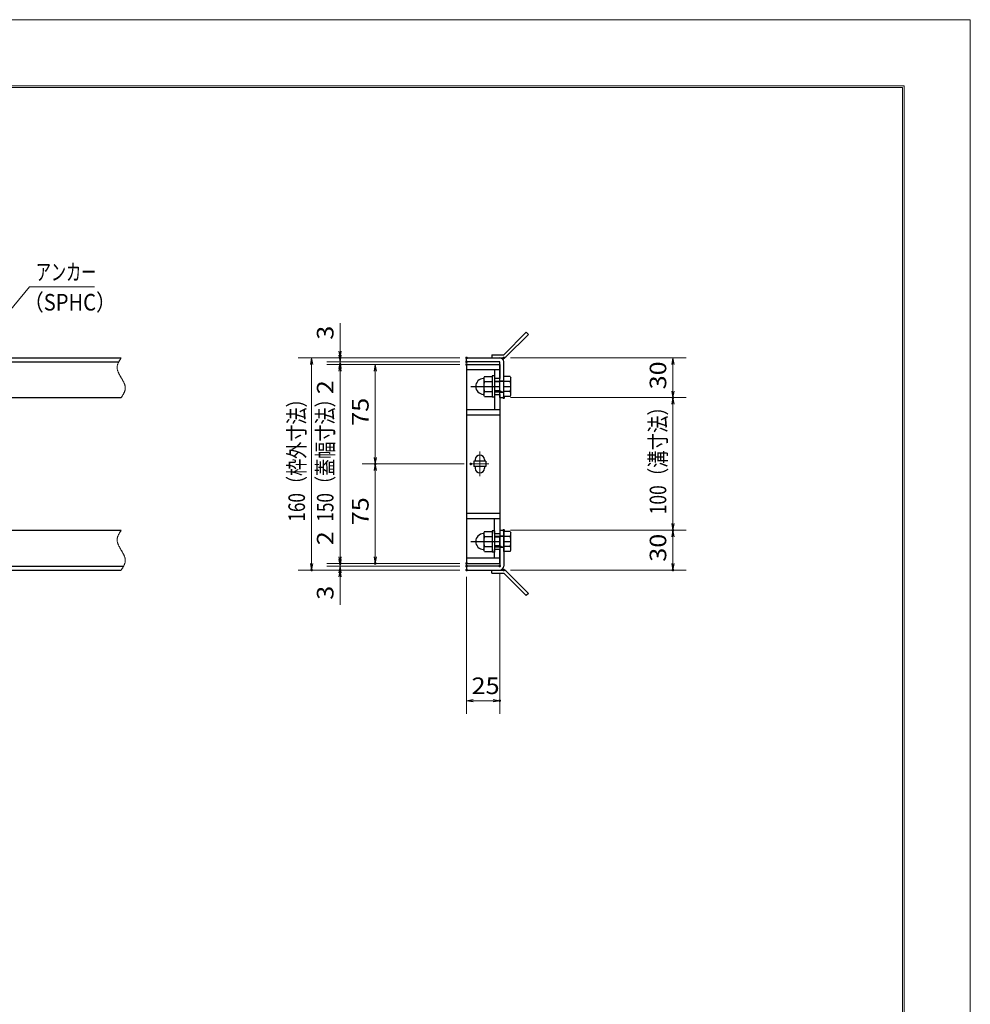
# Model space of a CAD drawing. Units: millimetres. Extents: x -1050 to 1050, y -743 to 742.
# Drawn here: x 333 to 1050, y 0 to 742 of the extents above; entities that cross this region are included whole.
import ezdxf

# ---------------------------------------------------------------- set-up
doc = ezdxf.new("R2010")
doc.units = ezdxf.units.MM
doc.header["$LTSCALE"] = 5
doc.linetypes.add('JWW_CENTER1', pattern=[6.773333, 4.233333, -0.846667, 0.846667, -0.846667])
doc.linetypes.add('JWW_PHANTOM1', pattern=[6.773333, 3.386667, -0.846667, 0.423333, -0.846667, 0.423333, -0.846667])
for name, color, linetype in [('7-図\u3000枠', 7, 'Continuous'), ('アンカー', 7, 'Continuous'), ('中心線', 7, 'Continuous'), ('寸法注釈', 7, 'Continuous'), ('想像線', 7, 'Continuous'), ('枠', 7, 'Continuous'), ('締付部品', 7, 'Continuous'), ('蓋', 7, 'Continuous')]:
    doc.layers.add(name, color=color, linetype=linetype)
doc.styles.add('ＭＳ ゴシック', font='msgothic.ttc', dxfattribs={"height": 1})

# ---------------------------------------------------------------- blocks, each defined once
blk = doc.blocks.new('_OPEN_0-1_')
at = {"layer": '寸法注釈', "color": 2, "linetype": 'Continuous', "lineweight": 5}
for p, q in [((-1, 0.17), (0, 0)), ((0, 0), (-1, -0.17)), ((0, 0), (-1, 0))]:
    blk.add_line(p, q, dxfattribs=at)
blk = doc.blocks.new('A$C4F066A7F_0-A_')
at = {"layer": 'アンカー', "color": 7, "linetype": 'Continuous', "lineweight": 25}
for p, q in [((0, 19.3), (9.05, 19.3)), ((0, 17), (0, 19.3)), ((0, 17), (9.05, 17)), ((26.05, 0), (9.05, 17)), ((27.68, 1.63), (10.67, 18.63)), ((27.68, 1.63), (26.05, 0))]:
    blk.add_line(p, q, dxfattribs=at)
blk.add_arc((9.05, 17), 2.3, 45, 90, dxfattribs=at)
blk = doc.blocks.new('A$C6EB770D1_0-A_')
at = {"layer": 'アンカー', "color": 7, "linetype": 'Continuous', "lineweight": 25}
for p, q in [((26.05, 19.3), (9.05, 2.3)), ((27.68, 17.68), (10.67, 0.67)), ((27.68, 17.68), (26.05, 19.3)), ((0, 2.3), (9.05, 2.3)), ((0, 2.3), (0, 0)), ((0, 0), (9.05, 0))]:
    blk.add_line(p, q, dxfattribs=at)
blk.add_arc((9.05, 2.3), 2.3, 270, 315, dxfattribs=at)
blk = doc.blocks.new('A$C137235B9_0-B_')
at = {"layer": '締付部品', "color": 7, "linetype": 'Continuous', "lineweight": 25}
for p, q in [((10.17, 15.51), (9.59, 14.5)), ((10.17, 15.51), (16.09, 15.51)), ((16.09, 16), (16.09, 0)), ((17.69, 16), (16.09, 16)), ((17.69, 16), (17.69, 0)), ((24.69, 0.49), (24.69, 15.51)), ((29.61, 15.51), (24.69, 15.51)), ((29.61, 15.51), (30.19, 14.5)), ((9.59, 14.5), (9.59, 1.5)), ((10.17, 11.75), (16.09, 11.75)), ((17.69, 12), (24.69, 12)), ((21.69, 11.32), (17.69, 11.32)), ((21.69, 12.25), (24.69, 12.25)), ((22.87, 12), (21.69, 11.32)), ((21.69, 4), (21.69, 12)), ((29.61, 11.75), (24.69, 11.75)), ((30.19, 1.5), (30.19, 14.5)), ((10.17, 0.49), (9.59, 1.5)), ((10.17, 4.25), (16.09, 4.25)), ((10.17, 0.49), (16.09, 0.49)), ((17.69, 0), (16.09, 0)), ((21.69, 4.68), (17.69, 4.68)), ((17.69, 4), (24.69, 4)), ((22.87, 4), (21.69, 4.68)), ((21.69, 3.75), (24.69, 3.75)), ((29.61, 4.25), (24.69, 4.25)), ((29.61, 0.49), (24.69, 0.49)), ((29.61, 0.49), (30.19, 1.5))]:
    blk.add_line(p, q, dxfattribs=at)
at = {"layer": '締付部品', "color": 6, "linetype": 'JWW_CENTER1', "lineweight": 25}
blk.add_line((0, 8), (33.59, 8), dxfattribs=at)
at = {"layer": '締付部品', "color": 7, "linetype": 'Continuous', "lineweight": 25}
for centre, radius, start, end in [((9.59, 8), 6, 92.7294, 267.2706), ((9.29, 14.29), 0.3, 272.7294, 0), ((12.92, 13.63), 3.32, 180, 214.38425), ((22.01, 8), 12.42, 162.41205, 197.58795), ((26.87, 13.63), 3.32, 325.61575, 0), ((17.77, 8), 12.42, 342.41205, 17.58795), ((9.29, 1.71), 0.3, 0, 87.2706), ((12.92, 2.37), 3.32, 145.61575, 180), ((26.87, 2.37), 3.32, 0, 34.38425)]:
    blk.add_arc(centre, radius, start, end, dxfattribs=at)

msp = doc.modelspace()

# ---------------------------------------------------------------- linework, layer by layer
at = {"layer": '7-図\u3000枠', "color": 4, "linetype": 'Continuous', "lineweight": 5}
for p, q in [((-975, 692.5), (1000, 692.5)), ((-973.75, 691.25), (998.75, 691.25)), ((998.75, -691.25), (998.75, 691.25)), ((1000, 692.5), (1000, -692.5))]:
    msp.add_line(p, q, dxfattribs=at)
at = {"layer": 'DEFPOINTS', "color": 4, "linetype": 'Continuous', "lineweight": 5}
for p, q in [((-1050, 742.5), (1050, 742.5)), ((1050, 742.5), (1050, -742.5))]:
    msp.add_line(p, q, dxfattribs=at)
at = {"layer": 'DEFPOINTS', "color": 4, "linetype": 'Continuous', "lineweight": 5, "const_width": 1}
for points in [[(575.18, 487.47, 0.414214), (574.68, 487.97, 0.414214), (574.18, 487.47, 0.414214), (574.68, 486.97, 0.414214)], [(575.18, 482.47, 0.414214), (574.68, 482.97, 0.414214), (574.18, 482.47, 0.414214), (574.68, 481.97, 0.414214)], [(670.56, 487.47, 0.414214), (670.06, 487.97, 0.414214), (669.56, 487.47, 0.414214), (670.06, 486.97, 0.414214)], [(670.56, 487.47, 0.414214), (670.06, 487.97, 0.414214), (669.56, 487.47, 0.414214), (670.06, 486.97, 0.414214)], [(670.56, 484.47, 0.414214), (670.06, 484.97, 0.414214), (669.56, 484.47, 0.414214), (670.06, 483.97, 0.414214)], [(670.56, 484.47, 0.414214), (670.06, 484.97, 0.414214), (669.56, 484.47, 0.414214), (670.06, 483.97, 0.414214)], [(670.56, 482.47, 0.414214), (670.06, 482.97, 0.414214), (669.56, 482.47, 0.414214), (670.06, 481.97, 0.414214)], [(670.56, 482.47, 0.414214), (670.06, 482.97, 0.414214), (669.56, 482.47, 0.414214), (670.06, 481.97, 0.414214)], [(670.56, 482.47, 0.414214), (670.06, 482.97, 0.414214), (669.56, 482.47, 0.414214), (670.06, 481.97, 0.414214)], [(698.61, 487.47, 0.414214), (698.11, 487.97, 0.414214), (697.61, 487.47, 0.414214), (698.11, 486.97, 0.414214)], [(698.61, 457.47, 0.414214), (698.11, 457.97, 0.414214), (697.61, 457.47, 0.414214), (698.11, 456.97, 0.414214)], [(698.61, 457.47, 0.414214), (698.11, 457.97, 0.414214), (697.61, 457.47, 0.414214), (698.11, 456.97, 0.414214)], [(826.18, 457.47, 0.414214), (825.68, 457.97, 0.414214), (825.18, 457.47, 0.414214), (825.68, 456.97, 0.414214)], [(601.68, 407.47, 0.414214), (601.18, 407.97, 0.414214), (600.68, 407.47, 0.414214), (601.18, 406.97, 0.414214)], [(673.75, 407.47, 0.414214), (673.25, 407.97, 0.414214), (672.75, 407.47, 0.414214), (673.25, 406.97, 0.414214)], [(673.75, 407.47, 0.414214), (673.25, 407.97, 0.414214), (672.75, 407.47, 0.414214), (673.25, 406.97, 0.414214)], [(698.56, 357.47, 0.414214), (698.06, 357.97, 0.414214), (697.56, 357.47, 0.414214), (698.06, 356.97, 0.414214)], [(698.56, 357.47, 0.414214), (698.06, 357.97, 0.414214), (697.56, 357.47, 0.414214), (698.06, 356.97, 0.414214)], [(826.18, 357.47, 0.414214), (825.68, 357.97, 0.414214), (825.18, 357.47, 0.414214), (825.68, 356.97, 0.414214)], [(553.65, 327.47, 0.414214), (553.15, 327.97, 0.414214), (552.65, 327.47, 0.414214), (553.15, 326.97, 0.414214)], [(575.18, 332.47, 0.414214), (574.68, 332.97, 0.414214), (574.18, 332.47, 0.414214), (574.68, 331.97, 0.414214)], [(575.18, 332.47, 0.414214), (574.68, 332.97, 0.414214), (574.18, 332.47, 0.414214), (574.68, 331.97, 0.414214)], [(575.18, 327.47, 0.414214), (574.68, 327.97, 0.414214), (574.18, 327.47, 0.414214), (574.68, 326.97, 0.414214)], [(601.68, 332.47, 0.414214), (601.18, 332.97, 0.414214), (600.68, 332.47, 0.414214), (601.18, 331.97, 0.414214)], [(670.56, 332.47, 0.414214), (670.06, 332.97, 0.414214), (669.56, 332.47, 0.414214), (670.06, 331.97, 0.414214)], [(670.56, 332.47, 0.414214), (670.06, 332.97, 0.414214), (669.56, 332.47, 0.414214), (670.06, 331.97, 0.414214)], [(670.56, 332.47, 0.414214), (670.06, 332.97, 0.414214), (669.56, 332.47, 0.414214), (670.06, 331.97, 0.414214)], [(670.56, 330.47, 0.414214), (670.06, 330.97, 0.414214), (669.56, 330.47, 0.414214), (670.06, 329.97, 0.414214)], [(670.56, 330.47, 0.414214), (670.06, 330.97, 0.414214), (669.56, 330.47, 0.414214), (670.06, 329.97, 0.414214)], [(670.56, 327.47, 0.414214), (670.06, 327.97, 0.414214), (669.56, 327.47, 0.414214), (670.06, 326.97, 0.414214)], [(670.56, 327.47, 0.414214), (670.06, 327.97, 0.414214), (669.56, 327.47, 0.414214), (670.06, 326.97, 0.414214)], [(670.56, 327.47, 0.414214), (670.06, 327.97, 0.414214), (669.56, 327.47, 0.414214), (670.06, 326.97, 0.414214)], [(695.56, 330.47, 0.414214), (695.06, 330.97, 0.414214), (694.56, 330.47, 0.414214), (695.06, 329.97, 0.414214)], [(698.61, 327.47, 0.414214), (698.11, 327.97, 0.414214), (697.61, 327.47, 0.414214), (698.11, 326.97, 0.414214)], [(826.18, 327.47, 0.414214), (825.68, 327.97, 0.414214), (825.18, 327.47, 0.414214), (825.68, 326.97, 0.414214)], [(695.56, 228.95, 0.414214), (695.06, 229.45, 0.414214), (694.56, 228.95, 0.414214), (695.06, 228.45, 0.414214)]]:
    msp.add_lwpolyline(points, format="xyb", close=True, dxfattribs=at)
at = {"layer": '中心線', "color": 6, "linetype": 'JWW_CENTER1', "lineweight": 18}
for p, q in [((680.06, 416.78), (680.06, 398.17)), ((686.87, 407.47), (673.25, 407.47))]:
    msp.add_line(p, q, dxfattribs=at)
at = {"layer": '寸法注釈', "color": 2, "linetype": 'Continuous', "lineweight": 18}
for p, q in [((340.42, 540.97), (312.7, 507.54)), ((389.48, 540.97), (340.42, 540.97)), ((574.68, 492.47), (574.68, 513.59)), ((574.68, 489.47), (574.68, 494.47)), ((665.06, 487.47), (543.15, 487.47)), ((665.06, 487.47), (564.68, 487.47)), ((665.06, 484.47), (564.68, 484.47)), ((665.06, 484.47), (564.68, 484.47)), ((574.68, 484.47), (574.68, 487.47)), ((574.68, 484.47), (574.68, 482.47)), ((703.11, 487.47), (835.68, 487.47)), ((553.15, 482.47), (553.15, 332.47)), ((665.06, 482.47), (564.68, 482.47)), ((665.06, 482.47), (564.68, 482.47)), ((574.68, 479.47), (574.68, 474.47)), ((574.68, 477.47), (574.68, 456.36)), ((574.68, 477.47), (574.68, 337.47)), ((665.06, 482.47), (591.18, 482.47)), ((601.18, 477.47), (601.18, 412.47)), ((825.68, 482.47), (825.68, 462.47)), ((703.11, 457.47), (835.68, 457.47)), ((703.11, 457.47), (835.68, 457.47)), ((825.68, 452.47), (825.68, 362.47)), ((668.25, 407.47), (591.18, 407.47)), ((668.25, 407.47), (591.18, 407.47)), ((601.18, 402.47), (601.18, 337.47)), ((574.68, 337.47), (574.68, 358.59)), ((703.06, 357.47), (835.68, 357.47)), ((703.06, 357.47), (835.68, 357.47)), ((825.68, 352.47), (825.68, 332.47)), ((574.68, 335.47), (574.68, 340.47)), ((665.06, 327.47), (543.15, 327.47)), ((665.06, 332.47), (564.68, 332.47)), ((665.06, 332.47), (564.68, 332.47)), ((665.06, 330.47), (564.68, 330.47)), ((665.06, 330.47), (564.68, 330.47)), ((665.06, 327.47), (564.68, 327.47)), ((574.68, 330.47), (574.68, 332.47)), ((574.68, 330.47), (574.68, 327.47)), ((665.06, 332.47), (591.18, 332.47)), ((703.11, 327.47), (835.68, 327.47)), ((574.68, 325.47), (574.68, 320.47)), ((574.68, 322.47), (574.68, 301.36)), ((670.06, 322.47), (670.06, 218.95)), ((695.06, 325.47), (695.06, 218.95)), ((675.06, 228.95), (690.06, 228.95))]:
    msp.add_line(p, q, dxfattribs=at)
at = {"layer": '想像線', "color": 4, "linetype": 'JWW_PHANTOM1', "lineweight": 15}
for p, q in [((406.94, 482.76), (406.83, 482.47)), ((407.05, 483.06), (406.94, 482.76)), ((407.17, 483.36), (407.05, 483.06)), ((407.3, 483.65), (407.17, 483.36)), ((407.44, 483.95), (407.3, 483.65)), ((407.59, 484.24), (407.44, 483.95)), ((407.75, 484.54), (407.59, 484.24)), ((407.91, 484.83), (407.75, 484.54)), ((408.08, 485.13), (407.91, 484.83)), ((408.25, 485.42), (408.08, 485.13)), ((408.43, 485.71), (408.25, 485.42)), ((408.61, 486.01), (408.43, 485.71)), ((408.79, 486.3), (408.61, 486.01)), ((408.98, 486.59), (408.79, 486.3)), ((409.17, 486.89), (408.98, 486.59)), ((409.36, 487.18), (409.17, 486.89)), ((409.55, 487.47), (409.36, 487.18)), ((406.47, 480.68), (406.46, 480.38)), ((406.46, 480.38), (406.46, 480.08)), ((406.46, 480.08), (406.48, 479.78)), ((406.5, 480.98), (406.47, 480.68)), ((406.48, 479.78), (406.51, 479.48)), ((406.54, 481.28), (406.5, 480.98)), ((406.51, 479.48), (406.55, 479.18)), ((406.59, 481.58), (406.54, 481.28)), ((406.55, 479.18), (406.6, 478.88)), ((406.66, 481.87), (406.59, 481.58)), ((406.6, 478.88), (406.67, 478.57)), ((406.74, 482.17), (406.66, 481.87)), ((406.67, 478.57), (406.74, 478.27)), ((406.83, 482.47), (406.74, 482.17)), ((406.74, 478.27), (406.83, 477.97)), ((406.83, 477.97), (406.93, 477.67)), ((406.93, 477.67), (407.03, 477.36)), ((407.03, 477.36), (407.15, 477.06)), ((407.15, 477.06), (407.27, 476.75)), ((407.27, 476.75), (407.4, 476.45)), ((407.4, 476.45), (407.54, 476.14)), ((407.54, 476.14), (407.68, 475.84)), ((407.68, 475.84), (407.83, 475.53)), ((407.83, 475.53), (407.99, 475.23)), ((407.99, 475.23), (408.15, 474.92)), ((408.15, 474.92), (408.32, 474.62)), ((408.32, 474.62), (408.48, 474.31)), ((408.48, 474.31), (408.66, 474.01)), ((408.66, 474.01), (408.83, 473.7)), ((408.83, 473.7), (409.01, 473.39)), ((409.01, 473.39), (409.19, 473.09)), ((409.19, 473.09), (409.37, 472.78)), ((409.37, 472.78), (409.55, 472.47)), ((409.73, 472.17), (409.55, 472.47)), ((409.91, 471.86), (409.73, 472.17)), ((410.09, 471.56), (409.91, 471.86)), ((410.27, 471.25), (410.09, 471.56)), ((410.44, 470.94), (410.27, 471.25)), ((410.62, 470.64), (410.44, 470.94)), ((410.78, 470.33), (410.62, 470.64)), ((410.95, 470.03), (410.78, 470.33)), ((411.11, 469.72), (410.95, 470.03)), ((411.27, 469.42), (411.11, 469.72)), ((411.42, 469.11), (411.27, 469.42)), ((411.56, 468.81), (411.42, 469.11)), ((411.7, 468.5), (411.56, 468.81)), ((411.83, 468.2), (411.7, 468.5)), ((411.95, 467.89), (411.83, 468.2)), ((412.07, 467.59), (411.95, 467.89)), ((411.19, 460.12), (411.35, 460.41)), ((411.35, 460.41), (411.51, 460.71)), ((411.51, 460.71), (411.66, 461)), ((411.66, 461), (411.8, 461.3)), ((411.8, 461.3), (411.93, 461.59)), ((411.93, 461.59), (412.05, 461.89)), ((412.05, 461.89), (412.16, 462.19)), ((412.17, 467.28), (412.07, 467.59)), ((412.16, 462.19), (412.27, 462.48)), ((412.27, 466.98), (412.17, 467.28)), ((412.36, 466.68), (412.27, 466.98)), ((412.27, 462.48), (412.36, 462.78)), ((412.43, 466.38), (412.36, 466.68)), ((412.36, 462.78), (412.44, 463.08)), ((412.5, 466.07), (412.43, 466.38)), ((412.44, 463.08), (412.51, 463.37)), ((412.55, 465.77), (412.5, 466.07)), ((412.51, 463.37), (412.56, 463.67)), ((412.59, 465.47), (412.55, 465.77)), ((412.56, 463.67), (412.6, 463.97)), ((412.62, 465.17), (412.59, 465.47)), ((412.6, 463.97), (412.63, 464.27)), ((412.64, 464.87), (412.62, 465.17)), ((412.63, 464.27), (412.64, 464.57)), ((412.64, 464.57), (412.64, 464.87)), ((409.55, 457.47), (409.74, 457.77)), ((409.74, 457.77), (409.93, 458.06)), ((409.93, 458.06), (410.12, 458.36)), ((410.12, 458.36), (410.31, 458.65)), ((410.31, 458.65), (410.49, 458.94)), ((410.49, 458.94), (410.67, 459.24)), ((410.67, 459.24), (410.85, 459.53)), ((410.85, 459.53), (411.02, 459.82)), ((411.02, 459.82), (411.19, 460.12)), ((408.98, 356.59), (408.79, 356.3)), ((409.17, 356.89), (408.98, 356.59)), ((409.36, 357.18), (409.17, 356.89)), ((409.55, 357.47), (409.36, 357.18)), ((406.47, 350.68), (406.46, 350.38)), ((406.46, 350.38), (406.46, 350.08)), ((406.46, 350.08), (406.48, 349.78)), ((406.5, 350.98), (406.47, 350.68)), ((406.48, 349.78), (406.51, 349.48)), ((406.54, 351.28), (406.5, 350.98)), ((406.51, 349.48), (406.55, 349.18)), ((406.59, 351.58), (406.54, 351.28)), ((406.55, 349.18), (406.6, 348.88)), ((406.66, 351.87), (406.59, 351.58)), ((406.74, 352.17), (406.66, 351.87)), ((406.83, 352.47), (406.74, 352.17)), ((406.94, 352.76), (406.83, 352.47)), ((407.05, 353.06), (406.94, 352.76)), ((407.17, 353.36), (407.05, 353.06)), ((407.3, 353.65), (407.17, 353.36)), ((407.44, 353.95), (407.3, 353.65)), ((407.59, 354.24), (407.44, 353.95)), ((407.75, 354.54), (407.59, 354.24)), ((407.91, 354.83), (407.75, 354.54)), ((408.08, 355.13), (407.91, 354.83)), ((408.25, 355.42), (408.08, 355.13)), ((408.43, 355.71), (408.25, 355.42)), ((408.61, 356.01), (408.43, 355.71)), ((408.79, 356.3), (408.61, 356.01)), ((406.6, 348.88), (406.67, 348.57)), ((406.67, 348.57), (406.74, 348.27)), ((406.74, 348.27), (406.83, 347.97)), ((406.83, 347.97), (406.93, 347.67)), ((406.93, 347.67), (407.03, 347.36)), ((407.03, 347.36), (407.15, 347.06)), ((407.15, 347.06), (407.27, 346.75)), ((407.27, 346.75), (407.4, 346.45)), ((407.4, 346.45), (407.54, 346.14)), ((407.54, 346.14), (407.68, 345.84)), ((407.68, 345.84), (407.83, 345.53)), ((407.83, 345.53), (407.99, 345.23)), ((407.99, 345.23), (408.15, 344.92)), ((408.15, 344.92), (408.32, 344.62)), ((408.32, 344.62), (408.48, 344.31)), ((408.48, 344.31), (408.66, 344.01)), ((408.66, 344.01), (408.83, 343.7)), ((408.83, 343.7), (409.01, 343.39)), ((409.01, 343.39), (409.19, 343.09)), ((409.19, 343.09), (409.37, 342.78)), ((409.37, 342.78), (409.55, 342.47)), ((409.73, 342.17), (409.55, 342.47)), ((409.91, 341.86), (409.73, 342.17)), ((410.09, 341.56), (409.91, 341.86)), ((410.27, 341.25), (410.09, 341.56)), ((410.44, 340.94), (410.27, 341.25)), ((410.62, 340.64), (410.44, 340.94)), ((410.78, 340.33), (410.62, 340.64)), ((410.95, 340.03), (410.78, 340.33)), ((411.11, 339.72), (410.95, 340.03)), ((411.27, 339.42), (411.11, 339.72)), ((411.42, 339.11), (411.27, 339.42)), ((411.56, 338.81), (411.42, 339.11)), ((411.7, 338.5), (411.56, 338.81)), ((411.83, 338.2), (411.7, 338.5)), ((411.95, 337.89), (411.83, 338.2)), ((412.07, 337.59), (411.95, 337.89)), ((412.17, 337.28), (412.07, 337.59)), ((412.27, 336.98), (412.17, 337.28)), ((412.36, 336.68), (412.27, 336.98)), ((412.43, 336.38), (412.36, 336.68)), ((412.5, 336.07), (412.43, 336.38)), ((412.55, 335.77), (412.5, 336.07)), ((412.59, 335.47), (412.55, 335.77)), ((412.62, 335.17), (412.59, 335.47)), ((412.6, 333.97), (412.63, 334.27)), ((412.64, 334.87), (412.62, 335.17)), ((412.63, 334.27), (412.64, 334.57)), ((412.64, 334.57), (412.64, 334.87)), ((409.55, 327.47), (409.74, 327.77)), ((409.74, 327.77), (409.93, 328.06)), ((409.93, 328.06), (410.12, 328.36)), ((410.12, 328.36), (410.31, 328.65)), ((410.31, 328.65), (410.49, 328.94)), ((410.49, 328.94), (410.67, 329.24)), ((410.67, 329.24), (410.85, 329.53)), ((410.85, 329.53), (411.02, 329.82)), ((411.02, 329.82), (411.19, 330.12)), ((411.19, 330.12), (411.35, 330.41)), ((411.35, 330.41), (411.51, 330.71)), ((411.51, 330.71), (411.66, 331)), ((411.66, 331), (411.8, 331.3)), ((411.8, 331.3), (411.93, 331.59)), ((411.93, 331.59), (412.05, 331.89)), ((412.05, 331.89), (412.16, 332.19)), ((412.16, 332.19), (412.27, 332.48)), ((412.27, 332.48), (412.36, 332.78)), ((412.36, 332.78), (412.44, 333.08)), ((412.44, 333.08), (412.51, 333.37)), ((412.51, 333.37), (412.56, 333.67)), ((412.56, 333.67), (412.6, 333.97))]:
    msp.add_line(p, q, dxfattribs=at)
at = {"layer": '枠', "color": 7, "linetype": 'Continuous', "lineweight": 25}
for p, q in [((-795.45, 487.47), (409.55, 487.47)), ((-792.45, 484.47), (407.71, 484.47)), ((670.06, 487.47), (695.06, 487.47)), ((670.06, 484.47), (670.06, 487.47)), ((695.06, 484.47), (670.06, 484.47)), ((695.06, 457.47), (695.06, 484.47)), ((698.06, 457.47), (698.06, 484.47)), ((204.55, 457.47), (409.55, 457.47)), ((695.06, 457.47), (698.06, 457.47)), ((204.55, 357.47), (409.55, 357.47)), ((695.06, 357.47), (695.06, 330.47)), ((695.06, 357.47), (698.06, 357.47)), ((698.06, 357.47), (698.06, 330.47)), ((-795.45, 327.47), (409.55, 327.47)), ((-792.45, 330.47), (411.39, 330.47)), ((695.06, 330.47), (670.06, 330.47)), ((670.06, 330.47), (670.06, 327.47)), ((670.06, 327.47), (695.06, 327.47))]:
    msp.add_line(p, q, dxfattribs=at)
for centre, start, end in [((695.06, 484.47), 0, 90), ((695.06, 330.47), 270, 0)]:
    msp.add_arc(centre, 3, start, end, dxfattribs=at)
at = {"layer": '蓋', "color": 5, "linetype": 'Continuous', "lineweight": 25}
for p, q in [((670.06, 482.47), (670.06, 332.47)), ((670.06, 482.47), (695.06, 482.47)), ((695.06, 478.47), (670.06, 478.47)), ((691.06, 478.47), (691.06, 471.98)), ((695.06, 482.47), (695.06, 471.98)), ((695.06, 471.98), (691.06, 471.98)), ((691.06, 459.98), (695.06, 459.98)), ((691.06, 459.98), (691.06, 448.47)), ((695.06, 459.98), (695.06, 354.97)), ((670.06, 448.47), (695.06, 448.47)), ((670.06, 444.47), (695.06, 444.47)), ((675.56, 409.47), (675.56, 405.47)), ((684.56, 409.47), (675.56, 409.47)), ((676.56, 410.72), (676.56, 409.47)), ((683.56, 410.72), (683.56, 409.47)), ((684.56, 409.47), (684.56, 405.47)), ((684.56, 405.47), (675.56, 405.47)), ((676.56, 405.47), (676.56, 404.22)), ((683.56, 405.47), (683.56, 404.22)), ((670.06, 370.47), (695.06, 370.47)), ((670.06, 366.47), (695.06, 366.47)), ((691.06, 354.97), (691.06, 366.47)), ((691.06, 354.97), (695.06, 354.97)), ((695.06, 342.97), (691.06, 342.97)), ((691.06, 336.47), (691.06, 342.97)), ((695.06, 332.47), (695.06, 342.97)), ((695.06, 336.47), (670.06, 336.47)), ((670.06, 332.47), (695.06, 332.47))]:
    msp.add_line(p, q, dxfattribs=at)
at = {"layer": '蓋', "color": 7, "linetype": 'Continuous', "lineweight": 25, "const_width": 1}
for points in [[(670.56, 482.47, 0.414214), (670.06, 482.97, 0.414214), (669.56, 482.47, 0.414214), (670.06, 481.97, 0.414214)], [(670.56, 332.47, 0.414214), (670.06, 332.97, 0.414214), (669.56, 332.47, 0.414214), (670.06, 331.97, 0.414214)]]:
    msp.add_lwpolyline(points, format="xyb", close=True, dxfattribs=at)
at = {"layer": '蓋', "color": 5, "linetype": 'Continuous', "lineweight": 25}
for centre, start, end in [((680.06, 410.72), 0, 180), ((680.06, 404.22), 180, 0)]:
    msp.add_arc(centre, 3.5, start, end, dxfattribs=at)

# ---------------------------------------------------------------- block references
at = {"layer": 'アンカー', "color": 7, "linetype": 'Continuous', "lineweight": 25}
for name, p in [('A$C6EB770D1_0-A_', (689.06, 487.47)), ('A$C4F066A7F_0-A_', (689.06, 308.17))]:
    msp.add_blockref(name, p, dxfattribs=at)
at = {"layer": '寸法注釈', "color": 2, "linetype": 'Continuous', "lineweight": 18, "xscale": 5, "yscale": 5}
for p, rotation in [((574.68, 487.47), 270), ((553.15, 487.47), 90), ((574.68, 484.47), 270), ((574.68, 484.47), 90), ((825.68, 487.47), 90), ((574.68, 482.47), 90), ((574.68, 482.47), 90), ((601.18, 482.47), 90), ((825.68, 457.47), 270), ((825.68, 457.47), 90), ((601.18, 407.47), 270), ((601.18, 407.47), 90), ((825.68, 357.47), 270), ((825.68, 357.47), 90), ((574.68, 332.47), 270), ((574.68, 332.47), 270), ((574.68, 330.47), 270), ((601.18, 332.47), 270), ((553.15, 327.47), 270), ((574.68, 330.47), 90), ((574.68, 327.47), 90), ((825.68, 327.47), 270), ((670.06, 228.95), 180)]:
    msp.add_blockref('_OPEN_0-1_', p, dxfattribs=dict(at, rotation=rotation))
msp.add_blockref('_OPEN_0-1_', (695.06, 228.95), dxfattribs=at)
at = {"layer": '締付部品', "color": 7, "linetype": 'Continuous', "lineweight": 25}
for p in [(673.37, 457.97), (673.37, 340.97)]:
    msp.add_blockref('A$C137235B9_0-B_', p, dxfattribs=at)

# ---------------------------------------------------------------- texts
at = {"layer": '寸法注釈', "color": 7, "linetype": 'Continuous', "lineweight": 18, "style": 'ＭＳ ゴシック'}
for s, height, width, p in [('アンカー', 12.497, 0.667747, (345.2, 545.97)), ('（SPHC）', 12.5, 0.891324, (335.93, 523.18)), ('25', 12.497, 1.115358, (673.83, 233.95))]:
    msp.add_text(s, height=height, dxfattribs=dict(at, width=width)).set_placement(p)
for s, height, width, p in [('3', 12.5, 1.115358, (569.68, 501.16)), ('30', 12.497, 1.115358, (820.68, 463.74)), ('2', 12.5, 1.115358, (569.68, 460.05)), ('160（枠外寸法）', 12.497, 0.757269, (548.15, 364.03)), ('150（蓋幅寸法）', 12.497, 0.757269, (569.68, 364.03)), ('75', 12.497, 1.115358, (596.18, 436.24)), ('100（溝寸法）', 12.5, 0.770844, (820.68, 369.53)), ('75', 12.497, 1.115358, (596.18, 361.24)), ('2', 12.5, 1.115358, (569.68, 346.16)), ('30', 12.497, 1.115358, (820.68, 333.74)), ('3', 12.5, 1.115358, (569.68, 305.05))]:
    msp.add_text(s, height=height, rotation=90, dxfattribs=dict(at, width=width)).set_placement(p)

doc.saveas('drawing.dxf')
